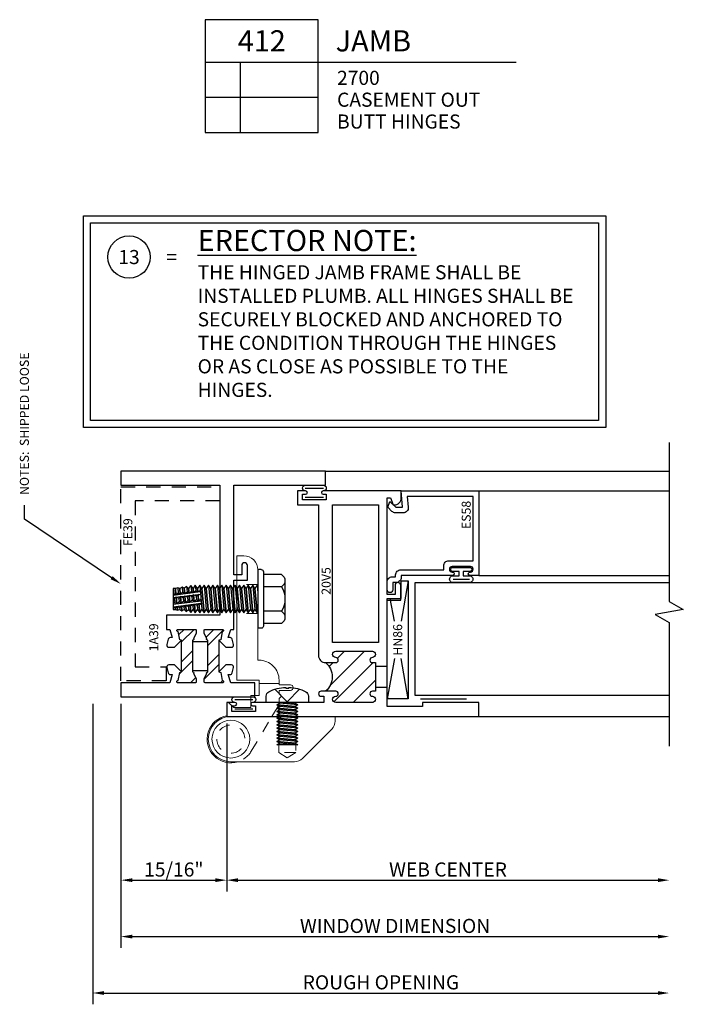
# Model space of a CAD drawing. Units: inches. Extents: x 6 to 39.5, y -14.6 to 10.1.
# Drawn here: x 6 to 11.9, y -10.9 to -2.2 of the extents above; entities that cross this region are included whole.
import ezdxf
from ezdxf import colors
from ezdxf.entities.mleader import LeaderData, LeaderLine
from ezdxf.enums import TextEntityAlignment as Align
from ezdxf.math import Vec2, Vec3

# ---------------------------------------------------------------- set-up
doc = ezdxf.new("R2010")
doc.units = ezdxf.units.IN
doc.header["$LTSCALE"] = 0.5
doc.header["$MEASUREMENT"] = 0
for name, pattern in [('2700d412$0$HIDDEN', [0.375, 0.25, -0.125]), ('2700d412$0$HIDDEN2', [0.1875, 0.125, -0.0625]), ('2700d412$0$SLD-Dashed-3-4th-size-Hidden', [0.0556, 0.0368, -0.0188])]:
    doc.linetypes.add(name, pattern=pattern)
for name, color, linetype in [('2700d412$0$B', 3, 'Continuous'), ('2700d412$0$EFCO_Die', 7, 'Continuous'), ('2700d412$0$EFCO_Die_Text', 6, 'Continuous'), ('2700d412$0$ZE-ANNO-DIMS', 1, 'Continuous'), ('2700d412$0$ZE-ANNO-LINE', 3, 'Continuous'), ('2700d412$0$ZE-ANNO-LINE-BRKL', 1, 'Continuous'), ('2700d412$0$ZE-ANNO-LINE-HIDD', 2, '2700d412$0$HIDDEN2'), ('2700d412$0$ZE-ANNO-PATT', 8, 'Continuous'), ('2700d412$0$ZE-ANNO-SYMB', 5, 'Continuous'), ('2700d412$0$ZE-ANNO-TEXT', 1, 'Continuous'), ('2700d412$0$ZE-ANNO-TEXT-FSNR', 1, 'Continuous'), ('2700d412$0$ZE-ANNO-TEXT-SYMB', 3, 'Continuous'), ('2700d412$0$ZE-ANNO-TEXT-XTRU', 6, 'Continuous'), ('2700d412$0$ZE-GLAZ-BLOK', 3, 'Continuous'), ('2700d412$0$ZE-GLAZ-FSNR', 3, 'Continuous'), ('2700d412$0$ZE-GLAZ-GLAS', 4, 'Continuous'), ('2700d412$0$ZE-GLAZ-HDWR', 2, 'Continuous'), ('2700d412$0$ZE-GLAZ-WSTP', 1, 'Continuous'), ('2700d412$0$ZE-GLAZ-XTRU', 7, 'Continuous'), ('2700d412$0$ZE-GLAZ-XTRU-MBND', 9, 'Continuous'), ('2700d412$0$ZE-GLAZ-XTRU-THML', 7, 'Continuous'), ('ZE-GLAZ-XTRU', 7, 'Continuous')]:
    doc.layers.add(name, color=color, linetype=linetype)
doc.styles.add('2700d412$0$EFCO', font='arial.ttf')
doc.styles.add('2700d412$0$ROMANS', font='ROMANS.SHX')
doc.dimstyles.new('2700d412$0$STD1', dxfattribs={"dimtxt": 0.125, "dimasz": 0.1, "dimexe": 0.1, "dimexo": 0.0625, "dimgap": 0.03, "dimtad": 1, "dimdec": 5, "dimzin": 4, "dimdsep": 46, "dimlunit": 4, "dimtxsty": '2700d412$0$EFCO', "dimcen": 0.09, "dimclrd": 1, "dimclre": 1, "dimclrt": 3, "dimazin": 0, "dimtfac": 1, "dimtdec": 5, "dimtmove": 0, "dimatfit": 3, "dimfxl": 0, "dimfrac": 2, "dimtolj": 1, "dimtzin": 0, "dimarcsym": 0})

# ---------------------------------------------------------------- blocks, each defined once
blk = doc.blocks.new('*D106')
at = {"layer": '2700d412$0$ZE-ANNO-DIMS', "color": 1, "lineweight": -2, "transparency": 16777216}
for p, q in [((-0.25, -0.0625), (-0.25, -2.725)), ((-0.15, -2.625), (4.757, -2.625))]:
    blk.add_line(p, q, dxfattribs=at)
at = {"layer": '2700d412$0$ZE-ANNO-DIMS', "color": 1, "transparency": 16777216}
for points in [[(-0.15, -2.6083), (-0.15, -2.6417), (-0.25, -2.625)], [(4.757, -2.6083), (4.757, -2.6417), (4.857, -2.625)]]:
    blk.add_solid(points, dxfattribs=at)
at = {"layer": '2700d412$0$ZE-ANNO-DIMS', "color": 3, "transparency": 16777216, "insert": (2.3035, -2.5303), "char_height": 0.125, "attachment_point": 5, "style": '2700d412$0$EFCO'}
blk.add_mtext('\\A1;ROUGH OPENING', dxfattribs=at)
blk = doc.blocks.new('*D107')
at = {"layer": '2700d412$0$ZE-ANNO-DIMS', "color": 1, "lineweight": -2, "transparency": 16777216}
for p, q in [((0, -0.0625), (0, -2.225)), ((0.1, -2.125), (4.757, -2.125))]:
    blk.add_line(p, q, dxfattribs=at)
at = {"layer": '2700d412$0$ZE-ANNO-DIMS', "color": 1, "transparency": 16777216}
for points in [[(0.1, -2.1083), (0.1, -2.1417), (0, -2.125)], [(4.757, -2.1083), (4.757, -2.1417), (4.857, -2.125)]]:
    blk.add_solid(points, dxfattribs=at)
at = {"layer": '2700d412$0$ZE-ANNO-DIMS', "color": 3, "transparency": 16777216, "insert": (2.4285, -2.0303), "char_height": 0.125, "attachment_point": 5, "style": '2700d412$0$EFCO'}
blk.add_mtext('\\A1;WINDOW DIMENSION', dxfattribs=at)
blk = doc.blocks.new('*D108')
at = {"layer": '2700d412$0$ZE-ANNO-DIMS', "color": 1, "lineweight": -2, "transparency": 16777216}
for p, q in [((0.9375, -0.2375), (0.9375, -1.725)), ((1.0375, -1.625), (4.757, -1.625))]:
    blk.add_line(p, q, dxfattribs=at)
at = {"layer": '2700d412$0$ZE-ANNO-DIMS', "color": 1, "transparency": 16777216}
for points in [[(1.0375, -1.6083), (1.0375, -1.6417), (0.9375, -1.625)], [(4.757, -1.6083), (4.757, -1.6417), (4.857, -1.625)]]:
    blk.add_solid(points, dxfattribs=at)
at = {"layer": '2700d412$0$ZE-ANNO-DIMS', "color": 3, "transparency": 16777216, "insert": (2.8973, -1.5304), "char_height": 0.125, "attachment_point": 5, "style": '2700d412$0$EFCO'}
blk.add_mtext('\\A1;WEB CENTER', dxfattribs=at)
blk = doc.blocks.new('*D109')
at = {"layer": '2700d412$0$ZE-ANNO-DIMS', "color": 1, "lineweight": -2, "transparency": 16777216}
for p, q in [((0, -0.0625), (0, -1.725)), ((0.9375, -0.2375), (0.9375, -1.725)), ((0.1, -1.625), (0.8375, -1.625))]:
    blk.add_line(p, q, dxfattribs=at)
at = {"layer": '2700d412$0$ZE-ANNO-DIMS', "color": 1, "transparency": 16777216}
for points in [[(0.1, -1.6083), (0.1, -1.6417), (0, -1.625)], [(0.8375, -1.6083), (0.8375, -1.6417), (0.9375, -1.625)]]:
    blk.add_solid(points, dxfattribs=at)
at = {"layer": '2700d412$0$ZE-ANNO-DIMS', "color": 3, "transparency": 16777216, "insert": (0.4688, -1.5304), "char_height": 0.125, "attachment_point": 5, "style": '2700d412$0$EFCO'}
blk.add_mtext('\\A1;15/16"', dxfattribs=at)
blk = doc.blocks.new('2700d412$0$Detail Callout')
at = {"layer": '2700d412$0$ZE-ANNO-SYMB'}
for p, q in [((0, 0), (0, -1)), ((1, 0), (0, 0)), ((1, -1), (1, 0)), ((0, -0.375), (1, -0.375)), ((0.3131, -1), (0.3131, -0.375)), ((1, -0.375), (2.7532, -0.375)), ((0, -0.6875), (1, -0.6875)), ((0, -1), (1, -1))]:
    blk.add_line(p, q, dxfattribs=at)
at = {"layer": '2700d412$0$ZE-ANNO-TEXT-SYMB', "style": '2700d412$0$EFCO'}
for tag, height, p in [('DETAIL', 0.1875, (0.5, -0.1875)), ('SIM.', 0.125, (-0.2397, -0.5312)), ('REF.', 0.125, (0.1562, -0.5312)), ('REF.', 0.125, (0.6565, -0.5312)), ('SIM.', 0.125, (-0.2397, -0.8438)), ('REF.', 0.125, (0.1562, -0.8438)), ('REF.', 0.125, (0.6565, -0.8438))]:
    blk.add_attdef(tag, text='', height=height, dxfattribs=at).set_placement(p, align=Align.MIDDLE_CENTER)
for tag, height, p in [('DES.', 0.1875, (1.1547, -0.1875)), ('SERIES', 0.125, (1.167, -0.5155))]:
    blk.add_attdef(tag, text='', height=height, dxfattribs=at).set_placement(p, align=Align.MIDDLE_LEFT)
for p in [(1.167, -0.7716), (1.167, -0.965)]:
    blk.add_attdef('MISC.', p, '', height=0.125, dxfattribs=at)
blk = doc.blocks.new('2700d412$0$27WSTRIP')
at = {"layer": '2700d412$0$ZE-GLAZ-WSTP'}
for p, q in [((-0.105, 0.0805), (-0.105, -0.0805)), ((-0.0246, 0.0805), (-0.0246, -0.0805))]:
    blk.add_line(p, q, dxfattribs=at)
blk.add_lwpolyline([(-0.08, 0.0805, 1), (-0.13, 0.0805), (-0.13, -0.0805, 1), (-0.08, -0.0805)], format="xyb", dxfattribs=at)
blk = doc.blocks.new('2700d412$0$BREAKLINE')
at = {"layer": '2700d412$0$ZE-ANNO-LINE-BRKL'}
blk.add_lwpolyline([(0, 0.253), (0, -1.1548), (0.125, -1.2269), (-0.125, -1.2701), (0, -1.3423), (0, -2.4375)], dxfattribs=at)
blk = doc.blocks.new('2700d412$0$lab0bot')
at = {"layer": '2700d412$0$ZE-ANNO-PATT'}
h = blk.add_hatch(dxfattribs=at)
h.set_pattern_fill('ANSI32', color=256, scale=0.5, style=0)
h.paths.add_polyline_path([(0.3764, -0.0416), (0.3809, -0.0583), (0.4522, -0.0709, 0.791877), (0.472, -0.0805), (0.472, 0.0805, 0.414214), (0.464, 0.0885), (0.44, 0.0885, 0.121852), (0.4362, 0.0876), (0.3916, 0.0641, 0.623751), (0.3779, 0.0596, -0.393373), (0.3716, 0.0545), (0.1004, 0.0545, -0.393373), (0.0941, 0.0596, 0.623751), (0.0804, 0.0641), (0.0358, 0.0876, 0.121852), (0.032, 0.0885), (0.008, 0.0885, 0.414214), (0, 0.0805), (0, -0.0805, 0.791877), (0.0198, -0.0709), (0.0911, -0.0583), (0.0956, -0.0416)])
at = {"layer": '2700d412$0$ZE-GLAZ-XTRU-THML'}
blk.add_lwpolyline([(0.472, 0.0805, 0.414214), (0.464, 0.0885), (0.44, 0.0885, 0.121852), (0.4362, 0.0876), (0.3916, 0.0641, 0.623751), (0.3779, 0.0596, -0.393373), (0.3716, 0.0545), (0.1004, 0.0545, -0.393373), (0.0941, 0.0596, 0.623751), (0.0804, 0.0641), (0.0358, 0.0876, 0.121852), (0.032, 0.0885), (0.008, 0.0885, 0.414214), (0, 0.0805), (0, -0.0805, 0.791877), (0.0198, -0.0709), (0.0911, -0.0583), (0.0956, -0.0416), (0.3764, -0.0416), (0.3809, -0.0583), (0.4522, -0.0709, 0.791877), (0.472, -0.0805)], format="xyb", close=True, dxfattribs=at)
blk = doc.blocks.new('2700d412$0$lab0top')
at = {"layer": '2700d412$0$ZE-ANNO-PATT'}
h = blk.add_hatch(dxfattribs=at)
h.set_pattern_fill('ANSI32', color=256, scale=0.5, style=0)
h.paths.add_polyline_path([(0.0956, 0.0416), (0.0911, 0.0583), (0.0198, 0.0709, 0.791877), (0, 0.0805), (0, -0.0805, 0.414214), (0.008, -0.0885), (0.032, -0.0885, 0.121852), (0.0358, -0.0876), (0.0804, -0.0641, 0.623751), (0.0941, -0.0596, -0.352549), (0.0996, -0.0545), (0.3716, -0.0545, -0.393373), (0.3779, -0.0596, 0.623751), (0.3916, -0.0641), (0.4362, -0.0876, 0.121852), (0.44, -0.0885), (0.464, -0.0885, 0.414214), (0.472, -0.0805), (0.472, 0.0805, 0.791877), (0.4522, 0.0709), (0.3809, 0.0583), (0.3764, 0.0416)])
at = {"layer": '2700d412$0$ZE-GLAZ-XTRU-THML'}
blk.add_lwpolyline([(0.472, 0.0805, 0.791877), (0.4522, 0.0709), (0.3809, 0.0583), (0.3764, 0.0416), (0.0956, 0.0416), (0.0911, 0.0583), (0.0198, 0.0709, 0.791877), (0, 0.0805), (0, -0.0805, 0.414214), (0.008, -0.0885), (0.032, -0.0885, 0.121852), (0.0358, -0.0876), (0.0804, -0.0641, 0.623751), (0.0941, -0.0596, -0.393373), (0.1004, -0.0545), (0.3716, -0.0545, -0.393373), (0.3779, -0.0596, 0.623751), (0.3916, -0.0641), (0.4362, -0.0876, 0.121852), (0.44, -0.0885), (0.464, -0.0885, 0.414214), (0.472, -0.0805)], format="xyb", close=True, dxfattribs=at)
blk = doc.blocks.new('2700d412$0$4703')
at = {"layer": '2700d412$0$ZE-GLAZ-XTRU'}
blk.add_lwpolyline([(-0.106, 0.2705), (-0.0334, 0.248), (-0.0334, 0.2643, -0.339454), (-0.0186, 0.2836), (0.0274, 0.2959, -0.493145), (0.0526, 0.2766), (0.0526, 0.2359, -0.198912), (0.0467, 0.2217), (-0.0104, 0.1646), (-0.0149, 0.1813), (-0.0862, 0.1939, 0.791857), (-0.106, 0.2035), (-0.106, 0.0425, 0.414214), (-0.098, 0.0345), (-0.074, 0.0345, 0.121852), (-0.0702, 0.0354), (-0.0256, 0.0589, 0.623751), (-0.0119, 0.0634, -0.930777), (0, 0.0625), (0, -0.0625, -0.930777), (-0.0119, -0.0634, 0.623751), (-0.0256, -0.0589), (-0.0702, -0.0354, 0.121852), (-0.074, -0.0345), (-0.098, -0.0345, 0.414214), (-0.106, -0.0425), (-0.106, -0.2035, 0.791857), (-0.0862, -0.1939), (-0.0149, -0.1813), (-0.0104, -0.1646), (0.0467, -0.2217, -0.198912), (0.0526, -0.2359), (0.0526, -0.2766, -0.493145), (0.0274, -0.2959), (-0.0186, -0.2836, -0.339454), (-0.0334, -0.2643), (-0.0334, -0.248), (-0.106, -0.2705), (-0.106, -0.7025), (-0.231, -0.7025), (-0.231, 0.4845), (-0.106, 0.4845)], format="xyb", close=True, dxfattribs=at)
at = {"layer": '2700d412$0$ZE-ANNO-TEXT-XTRU', "ltscale": 0.5, "style": '2700d412$0$EFCO', "flags": 9}
blk.add_attdef('DIENO', text='', height=0.08, rotation=90, dxfattribs=at).set_placement((-0.1763, -0.516), align=Align.MIDDLE_CENTER)
blk = doc.blocks.new('2700d412$0$4704')
at = {"layer": '2700d412$0$ZE-GLAZ-XTRU'}
blk.add_lwpolyline([(1.384, 1.1105), (1.509, 1.1105), (1.509, -0.7025), (1.384, -0.7025), (1.384, 0.1725), (0.231, 0.1725), (0.231, -0.2975), (0.106, -0.2975), (0.106, -0.2705), (0.0334, -0.248), (0.0334, -0.2643, -0.339454), (0.0186, -0.2836), (-0.0274, -0.2959, -0.493145), (-0.0526, -0.2766), (-0.0526, -0.2359, -0.198912), (-0.0467, -0.2217), (0.0104, -0.1646), (0.0149, -0.1813), (0.0862, -0.1939, 0.791877), (0.106, -0.2035), (0.106, -0.0425, 0.414214), (0.098, -0.0345), (0.074, -0.0345, 0.121852), (0.0702, -0.0354), (0.0256, -0.0589, 0.623751), (0.0119, -0.0634, -0.930777), (0, -0.0625), (0, 0.0625, -0.930777), (0.0119, 0.0634, 0.623751), (0.0256, 0.0589), (0.0702, 0.0354, 0.121852), (0.074, 0.0345), (0.098, 0.0345, 0.414214), (0.106, 0.0425), (0.106, 0.2035, 0.791877), (0.0862, 0.1939), (0.0149, 0.1813), (0.0104, 0.1646), (-0.0467, 0.2217, -0.198912), (-0.0526, 0.2359), (-0.0526, 0.2766, -0.493145), (-0.0274, 0.2959), (0.0186, 0.2836, -0.339454), (0.0334, 0.2643), (0.0334, 0.248), (0.106, 0.2705), (0.106, 0.2975), (0.541, 0.2975), (0.541, 0.4175), (0.672, 0.4175, -1), (0.672, 0.3675), (0.591, 0.3675), (0.591, 0.2975), (1.384, 0.2975)], format="xyb", close=True, dxfattribs=at)
at = {"layer": '2700d412$0$ZE-ANNO-TEXT-XTRU', "ltscale": 0.5, "style": '2700d412$0$EFCO', "flags": 9}
blk.add_attdef('DIENO', text='', height=0.08, dxfattribs=at).set_placement((1.2491, 0.2362), align=Align.MIDDLE_CENTER)
blk = doc.blocks.new('2700d412$0$1A39')
at = {"layer": '2700d412$0$EFCO_Die'}
for name, p in [('2700d412$0$4704', (0.491, 0.7025)), ('2700d412$0$4703', (0.231, 0.7025))]:
    blk.add_blockref(name, p, dxfattribs=at)
at = {"layer": '2700d412$0$EFCO_Die', "linetype": 'Continuous'}
for name, p in [('2700d412$0$lab0top', (0.125, 0.8255)), ('2700d412$0$lab0bot', (0.125, 0.5795))]:
    blk.add_blockref(name, p, dxfattribs=at)
at = {"layer": '2700d412$0$EFCO_Die_Text', "ltscale": 0.5, "style": '2700d412$0$EFCO', "flags": 8}
blk.add_attdef('CONO', text='', height=0.08, dxfattribs=at).set_placement((0.4021, 0.3421), align=Align.MIDDLE_CENTER)
blk = doc.blocks.new('2700d412$0$es58')
at = {"layer": '2700d412$0$ZE-GLAZ-XTRU'}
blk.add_lwpolyline([(-0.762, -0.079), (-0.762, -0.049), (-0.745, -0.049, 0.414214), (-0.7, -0.004), (-0.7, 0.377), (-0.665, 0.377, 0.414214), (-0.62, 0.422), (-0.62, 0.638), (-0.05, 0.638), (-0.05, 0.0546), (-0.1461, 0.063, 0.440011), (-0.195, 0.0181), (-0.195, -0.0501, 0.198912), (-0.1818, -0.0819), (-0.1447, -0.119), (-0.093, -0.1), (-0.145, -0.048), (-0.145, 0.0127), (0, 0), (0, 0.688), (-0.75, 0.688), (-0.75, 0.61, 1), (-0.72, 0.61), (-0.72, 0.613, -1), (-0.67, 0.613), (-0.67, 0.452, -1), (-0.72, 0.452), (-0.72, 0.455, 1), (-0.75, 0.455), (-0.75, 0.377), (-0.75, 0.001), (-0.767, 0.001, 0.414214), (-0.812, -0.044), (-0.812, -0.074), (-0.877, -0.074, 1), (-0.877, -0.124), (-0.807, -0.124, 0.414214)], format="xyb", close=True, dxfattribs=at)
at = {"layer": '2700d412$0$ZE-ANNO-TEXT-XTRU', "ltscale": 0.5, "style": '2700d412$0$EFCO', "flags": 8}
blk.add_attdef('DIENO', text='', height=0.08, dxfattribs=at).set_placement((-0.2135, 0.5764), align=Align.MIDDLE_CENTER)
blk = doc.blocks.new('2700d412$0$HN86')
at = {"layer": '2700d412$0$ZE-GLAZ-BLOK'}
for p, q in [((0, 0.187), (0.3575, 0.123)), ((1.046, 0.187), (0.688, 0.123)), ((0.3575, 0.0639), (0, 0)), ((0.688, 0.0638), (0.89, 0.0276))]:
    blk.add_line(p, q, dxfattribs=at)
blk.add_lwpolyline([(1.046, 0.125), (1.046, 0.187), (0, 0.187), (0, 0), (0.89, 0), (0.89, 0.125)], close=True, dxfattribs=at)
at = {"layer": '2700d412$0$ZE-ANNO-TEXT-XTRU', "style": '2700d412$0$EFCO', "flags": 8}
blk.add_attdef('BKNO', text='', height=0.08, dxfattribs=at).set_placement((0.5226, 0.0934), align=Align.MIDDLE_CENTER)
blk = doc.blocks.new('2700d412$0$2x00G201LJ')
at = {"layer": '2700d412$0$ZE-GLAZ-GLAS'}
blk.add_lwpolyline([(2.375, -1.8125), (0.125, -1.8125), (0.125, -0.813), (2.375, -0.813)], dxfattribs=at)
at = {"layer": '2700d412$0$ZE-GLAZ-WSTP'}
for p, q in [((0.4594, -0.7825), (0.6056, -0.7825)), ((0.1724, -1.8433), (0.5785, -1.8433))]:
    blk.add_line(p, q, dxfattribs=at)
blk.add_lwpolyline([(0.4594, -0.813, -1.000208), (0.4594, -0.7519), (0.5145, -0.7519), (0.5145, -0.7142), (0.456, -0.7142, -0.988235), (0.456, -0.6792), (0.609, -0.6792, -0.988235), (0.609, -0.7142), (0.5495, -0.7142), (0.5495, -0.7519), (0.6056, -0.7519, -1.000953), (0.6056, -0.813)], format="xyb", close=True, dxfattribs=at)
at = {"layer": '2700d412$0$ZE-GLAZ-XTRU-MBND'}
for p, q in [((0.688, 0), (2.375, 0)), ((0.688, -0.75), (2.375, -0.75))]:
    blk.add_line(p, q, dxfattribs=at)
at = {"layer": '2700d412$0$ZE-GLAZ-BLOK'}
ref = blk.add_blockref('2700d412$0$HN86', (-0.124, -1.8433), dxfattribs=dict(at, xscale=-1, rotation=270))
ref.add_attrib('BKNO', 'HN86', dxfattribs={"layer": '2700d412$0$ZE-ANNO-TEXT-XTRU', "height": 0.08, "rotation": 90, "style": '2700d412$0$EFCO', "flags": 8}).set_placement((-0.0306, -1.3207), align=Align.MIDDLE_CENTER)
at = {"layer": '2700d412$0$ZE-GLAZ-XTRU'}
ref = blk.add_blockref('2700d412$0$es58', (0, 0), dxfattribs=dict(at, xscale=-1, rotation=270))
ref.add_attrib('DIENO', 'ES58', dxfattribs={"layer": '2700d412$0$ZE-ANNO-TEXT-XTRU', "ltscale": 0.5, "height": 0.08, "rotation": 90, "style": '2700d412$0$EFCO'}).set_placement((0.5764, -0.2135), align=Align.MIDDLE_CENTER)
blk = doc.blocks.new('*U111')
at = {"layer": '2700d412$0$ZE-GLAZ-XTRU-THML'}
h = blk.add_hatch(dxfattribs=at)
h.set_pattern_fill('ANSI31', color=256, style=0)
h.set_pattern_definition([(45, (3e-14, 0.0235), (-0.088388, 0.088388), [])])
h.paths.add_polyline_path([(0.478, 0.1735), (0.478, 0.201), (0.225, 0.201), (0.225, 0.1735, -1), (0.18, 0.1735, 1), (0.125, 0.1735), (0.125, -0.1515, 1), (0.18, -0.1515, -1), (0.225, -0.1515), (0.225, -0.242, -0.4659755), (0.478, -0.242), (0.478, -0.1515, -1), (0.523, -0.1515, 1), (0.578, -0.1515), (0.578, 0.1735, 1), (0.523, 0.1735, -1)])
blk.add_lwpolyline([(0.44525, 0.201), (0.44525, 0.304), (1.032, 0.304), (1.032, 0.424), (1.163, 0.424, -1), (1.163, 0.374), (1.082, 0.374), (1.082, 0.304), (1.938, 0.304), (1.938, 0.334), (1.875, 0.357), (1.875, 0.367, -0.4142136), (1.937, 0.429), (2, 0.429), (2, -0.263, -1), (1.97, -0.263), (1.97, -0.235), (1.92, -0.235), (1.92, -0.446), (1.97, -0.446), (1.97, -0.418, -1), (2, -0.418), (2, -0.491), (1.875, -0.491), (1.875, -0.304), (0.54, -0.304, -0.4142136), (0.478, -0.242), (0.478, -0.1515, -1), (0.523, -0.1515), (0.523, -0.1515, 1), (0.578, -0.1515), (0.578, 0.1735, 1), (0.523, 0.1735), (0.523, 0.1735, -1), (0.478, 0.1735), (0.478, 0.201), (0.225, 0.201), (0.225, 0.1735, -1), (0.18, 0.1735), (0.18, 0.1735, 1), (0.125, 0.1735), (0.125, -0.1515, 1), (0.18, -0.1515), (0.18, -0.1515, -1), (0.225, -0.1515), (0.225, -0.2815, -0.4142136), (0.2025, -0.304), (0.2025, -0.304, -0.4142136), (0.18, -0.2815), (0.18, -0.257), (0.125, -0.257), (0.125, -0.889, -1), (0.095, -0.889), (0.095, -0.861), (0.045, -0.861), (0.045, -1.072), (0.095, -1.072), (0.095, -1.044, -1), (0.125, -1.044), (0.125, -1.117), (0, -1.117), (0, 1.117), (0.125, 1.117), (0.125, 0.617), (0.09, 0.617), (0.09, 0.304), (0.25775, 0.304), (0.25775, 0.201)], format="xyb", dxfattribs=at)
blk.add_lwpolyline([(1.875, 0.226), (0.656, 0.226), (0.656, -0.179), (1.875, -0.179)], close=True, dxfattribs=at)
blk.add_arc((0.3515, -0.34826), 0.16521, 40.031267, 139.968733, dxfattribs=at)
at = {"layer": '2700d412$0$ZE-ANNO-TEXT-XTRU', "ltscale": 0.5, "style": '2700d412$0$EFCO', "flags": 8}
blk.add_attdef('DIENO', text='', height=0.08, dxfattribs=at).set_placement((1.20262, -0.23678), align=Align.MIDDLE_CENTER)
blk = doc.blocks.new('2700d412$0$fe39')
at = {"layer": '2700d412$0$EFCO_Die', "color": 4, "linetype": '2700d412$0$HIDDEN'}
blk.add_lwpolyline([(1.595, -0.875), (1.595, -0.125), (0.125, -0.125), (0.125, -0.4), (0, -0.4), (0, 0), (1.72, 0), (1.72, -0.875)], close=True, dxfattribs=at)
at = {"layer": '2700d412$0$EFCO_Die_Text', "style": '2700d412$0$ROMANS', "flags": 8}
blk.add_attdef('DIENO', text='', height=0.08, dxfattribs=at).set_placement((1.3189, -0.0613), align=Align.MIDDLE_CENTER)
blk = doc.blocks.new('2700d412$0$MFM3S')
at = {"layer": '2700d412$0$ZE-GLAZ-FSNR'}
for p, q in [((0.3747, -0.0927), (0.3747, 0.0927)), ((0.0211, -0.0927), (0.0063, 0.0698)), ((0.0505, -0.0927), (0.0358, 0.0698)), ((0.08, -0.0927), (0.0653, 0.0698)), ((0.1095, -0.0927), (0.0947, 0.0698)), ((0.139, -0.0927), (0.1242, 0.0698)), ((0.1684, -0.0927), (0.1537, 0.0698)), ((0.1979, -0.0927), (0.1832, 0.0698)), ((0.2274, -0.0927), (0.2126, 0.0698)), ((0.2569, -0.0927), (0.2421, 0.0698)), ((0.2863, -0.0927), (0.2716, 0.0698)), ((0.3158, -0.0927), (0.3011, 0.0698)), ((0.3453, -0.0927), (0.3305, 0.0698)), ((0.3747, -0.0927), (0.36, 0.0698))]:
    blk.add_line(p, q, dxfattribs=at)
blk.add_lwpolyline([(-0.0563, 0.1865, 0.281578), (-0.0947, 0.163, 0.108872), (-0.1337, 0.014), (-0.1264, 0.014), (-0.1264, -0.014), (-0.1337, -0.014, 0.108872), (-0.0947, -0.163, 0.281578), (-0.0563, -0.1865), (0, -0.1865), (0, 0.1865)], format="xyb", close=True, dxfattribs=at)
for points in [[(-0.1168, 0.1095), (-0.0066, 0), (-0.1168, -0.1095)], [(-0.0003, 0.0028), (0.0063, -0.0698), (0.0211, -0.0927), (0.0358, -0.0698), (0.0211, 0.0927), (0.0063, 0.0698)], [(0.36, 0.0698), (0.3453, 0.0927), (0.36, -0.0698), (0.3747, -0.0927)], [(0.3747, 0.0927), (0.36, 0.0698)], [(0.0063, 0.0698), (-0.0003, 0.08)], [(-0.0003, -0.08), (0.0063, -0.0698), (-0.0003, 0.0028)]]:
    blk.add_lwpolyline(points, dxfattribs=at)
for points in [[(0.0358, 0.0698), (0.0211, 0.0927), (0.0358, -0.0698), (0.0505, -0.0927), (0.0653, -0.0698), (0.0505, 0.0927)], [(0.0653, 0.0698), (0.0505, 0.0927), (0.0653, -0.0698), (0.08, -0.0927), (0.0947, -0.0698), (0.08, 0.0927)], [(0.0947, 0.0698), (0.08, 0.0927), (0.0947, -0.0698), (0.1095, -0.0927), (0.1242, -0.0698), (0.1095, 0.0927)], [(0.1242, 0.0698), (0.1095, 0.0927), (0.1242, -0.0698), (0.139, -0.0927), (0.1537, -0.0698), (0.139, 0.0927)], [(0.1537, 0.0698), (0.139, 0.0927), (0.1537, -0.0698), (0.1684, -0.0927), (0.1832, -0.0698), (0.1684, 0.0927)], [(0.1832, 0.0698), (0.1684, 0.0927), (0.1832, -0.0698), (0.1979, -0.0927), (0.2126, -0.0698), (0.1979, 0.0927)], [(0.2126, 0.0698), (0.1979, 0.0927), (0.2126, -0.0698), (0.2274, -0.0927), (0.2421, -0.0698), (0.2274, 0.0927)], [(0.2421, 0.0698), (0.2274, 0.0927), (0.2421, -0.0698), (0.2569, -0.0927), (0.2716, -0.0698), (0.2569, 0.0927)], [(0.2716, 0.0698), (0.2569, 0.0927), (0.2716, -0.0698), (0.2863, -0.0927), (0.3011, -0.0698), (0.2863, 0.0927)], [(0.3011, 0.0698), (0.2863, 0.0927), (0.3011, -0.0698), (0.3158, -0.0927), (0.3305, -0.0698), (0.3158, 0.0927)], [(0.3305, 0.0698), (0.3158, 0.0927), (0.3305, -0.0698), (0.3453, -0.0927), (0.36, -0.0698), (0.3453, 0.0927)]]:
    blk.add_lwpolyline(points, close=True, dxfattribs=at)
at = {"layer": '2700d412$0$ZE-ANNO-TEXT-FSNR', "style": '2700d412$0$ROMANS', "flags": 8}
blk.add_attdef('FSTN#', text='', height=0.08, rotation=90, dxfattribs=at).set_placement((-0.2337, 0), align=Align.MIDDLE_CENTER)
blk = doc.blocks.new('2700d412$0$M175S')
at = {"layer": '2700d412$0$B'}
for p, q in [((-0.26, 0.03), (-0.26, 0)), ((0.26, 0.03), (0.26, 0))]:
    blk.add_line(p, q, dxfattribs=at)
for centre, start, end in [((-0.24, 0.03), 90, 180), ((0.24, 0.03), 0, 90)]:
    blk.add_arc(centre, 0.02, start, end, dxfattribs=at)
at = {"layer": '2700d412$0$ZE-GLAZ-FSNR'}
for p, q in [((-0.2168, 0.21), (-0.2168, 0.05)), ((0.1654, 0.24), (-0.1654, 0.24)), ((-0.1085, 0.21), (-0.1085, 0.05)), ((0.108, 0.21), (0.108, 0.05)), ((0.2162, 0.21), (0.2162, 0.05)), ((0.26, 0), (-0.26, 0)), ((0.24, 0.05), (-0.24, 0.05)), ((0.1226, -0.0065), (0.0509, 0)), ((0.1226, -0.0456), (-0.0931, -0.0261)), ((0.1226, -0.0848), (-0.0931, -0.0652)), ((0.1226, -0.1239), (-0.0931, -0.1043)), ((0.1226, -0.163), (-0.0931, -0.1435)), ((0.1226, -0.2022), (-0.0931, -0.1826)), ((0.1226, -0.2413), (-0.0931, -0.2217)), ((0.1226, -0.2804), (-0.0931, -0.2609)), ((0.1226, -0.3196), (-0.0931, -0.3)), ((0.1226, -0.3587), (-0.0931, -0.3391)), ((0.1226, -0.3978), (-0.0931, -0.3782)), ((0.1226, -0.4369), (-0.0931, -0.4174)), ((0.1226, -0.4761), (-0.0931, -0.4565)), ((0.1226, -0.5152), (-0.0931, -0.4956)), ((-0.0701, -0.75), (-0.038, -0.5006)), ((-0.0476, -0.75), (-0.0159, -0.5035)), ((0.0121, -0.75), (0.0432, -0.508)), ((0.0346, -0.75), (0.0654, -0.51)), ((-0.056, -0.5381), (-0.0931, -0.5348)), ((-0.061, -0.5768), (-0.0931, -0.5739)), ((0.0202, -0.5842), (-0.0121, -0.5813)), ((0.0252, -0.5455), (-0.0071, -0.5426)), ((0.1179, -0.593), (0.0691, -0.5886)), ((0.1226, -0.5543), (0.0741, -0.5499)), ((-0.066, -0.6155), (-0.0931, -0.613)), ((-0.071, -0.6542), (-0.0931, -0.6522)), ((-0.0759, -0.6929), (-0.0931, -0.6913)), ((0.0053, -0.7002), (-0.027, -0.6973)), ((0.0103, -0.6616), (-0.022, -0.6586)), ((0.0152, -0.6229), (-0.0171, -0.6199)), ((0.1054, -0.6702), (0.0592, -0.666)), ((0.1116, -0.6316), (0.0642, -0.6273)), ((0.0929, -0.75), (-0.0934, -0.75)), ((-0.0806, -0.7318), (-0.0931, -0.7304)), ((-0.0004, -0.7402), (-0.0329, -0.7368)), ((0.0929, -0.75), (0.049, -0.7454)), ((0.0991, -0.7087), (0.0542, -0.7047))]:
    blk.add_line(p, q, dxfattribs=at)
for points in [[(0.1125, 0), (0.1226, -0.0065), (0.0921, -0.0261), (-0.1236, -0.0065), (-0.1135, 0)], [(-0.0931, -0.4956), (-0.1236, -0.4761), (0.0921, -0.4956), (0.1226, -0.5152), (0.0921, -0.5348), (0.0626, -0.5321)], [(-0.0409, -0.5227), (-0.1236, -0.5152), (-0.0931, -0.4956)], [(-0.0931, -0.5348), (-0.1236, -0.5152), (-0.0409, -0.5227)], [(-0.0731, -0.75), (-0.0816, -0.7328), (-0.0657, -0.7161), (-0.0764, -0.6918), (-0.0607, -0.6774), (-0.0714, -0.6531), (-0.0558, -0.6388), (-0.0665, -0.6144), (-0.0508, -0.6001), (-0.0615, -0.5758), (-0.0458, -0.5614), (-0.0565, -0.5371), (-0.0409, -0.5227), (-0.048, -0.499)], [(-0.0057, -0.5036), (-0.0186, -0.5247), (-0.0071, -0.5426), (-0.0236, -0.5634), (-0.0121, -0.5813), (-0.0286, -0.6021), (-0.0171, -0.6199), (-0.0335, -0.6408), (-0.022, -0.6586), (-0.0385, -0.6795), (-0.027, -0.6973), (-0.0435, -0.7181), (-0.0322, -0.738), (-0.0426, -0.75)], [(0.0332, -0.5063), (0.0404, -0.5301), (0.0247, -0.5444), (0.0354, -0.5688), (0.0197, -0.5831), (0.0304, -0.6074), (0.0148, -0.6218), (0.0255, -0.6461), (0.0098, -0.6605), (0.0205, -0.6848), (0.0048, -0.6992), (0.0155, -0.7235), (-0.0004, -0.7402), (0.0045, -0.75)], [(0.0451, -0.75), (0.049, -0.7454), (0.0377, -0.7255), (0.0542, -0.7047), (0.0427, -0.6868), (0.0592, -0.666), (0.0477, -0.6481), (0.0642, -0.6273), (0.0527, -0.6095), (0.0691, -0.5886), (0.0576, -0.5708), (0.0741, -0.5499), (0.0626, -0.5321), (0.0755, -0.5109)], [(-0.0458, -0.5614), (-0.1236, -0.5543), (-0.0931, -0.5348)], [(-0.0931, -0.5739), (-0.1236, -0.5543), (-0.0458, -0.5614)], [(-0.0508, -0.6001), (-0.1187, -0.5939), (-0.0931, -0.5739)], [(-0.0931, -0.613), (-0.1187, -0.5939), (-0.0508, -0.6001)], [(0.0304, -0.6074), (-0.0286, -0.6021)], [(-0.0286, -0.6021), (0.0304, -0.6074)], [(-0.0236, -0.5634), (0.0354, -0.5688)], [(0.0354, -0.5688), (-0.0236, -0.5634)], [(0.0404, -0.5301), (-0.0186, -0.5247)], [(-0.0186, -0.5247), (0.0404, -0.5301)], [(0.0527, -0.6095), (0.0921, -0.613), (0.1116, -0.6316), (0.0921, -0.6522), (0.0477, -0.6481)], [(0.0576, -0.5708), (0.0921, -0.5739), (0.1179, -0.593), (0.0921, -0.613), (0.0527, -0.6095)], [(0.0626, -0.5321), (0.0921, -0.5348), (0.1226, -0.5543), (0.0921, -0.5739), (0.0576, -0.5708)], [(-0.0558, -0.6388), (-0.1123, -0.6336), (-0.0931, -0.613)], [(-0.0931, -0.6522), (-0.1123, -0.6336), (-0.0558, -0.6388)], [(-0.0607, -0.6774), (-0.1059, -0.6733), (-0.0931, -0.6522)], [(-0.0931, -0.6913), (-0.1059, -0.6733), (-0.0607, -0.6774)], [(-0.0657, -0.7161), (-0.0994, -0.7131), (-0.0931, -0.6913)], [(0.0205, -0.6848), (-0.0385, -0.6795)], [(-0.0385, -0.6795), (0.0205, -0.6848)], [(0.0255, -0.6461), (-0.0335, -0.6408)], [(-0.0335, -0.6408), (0.0255, -0.6461)], [(0.0427, -0.6868), (0.0921, -0.6913), (0.0991, -0.7087), (0.0921, -0.7304), (0.0377, -0.7255)], [(0.0477, -0.6481), (0.0921, -0.6522), (0.1054, -0.6702), (0.0921, -0.6913), (0.0427, -0.6868)], [(-0.0931, -0.7304), (-0.0994, -0.7131), (-0.0657, -0.7161)], [(-0.0934, -0.75), (-0.0931, -0.7304)], [(0.0155, -0.7235), (-0.0435, -0.7181)], [(-0.0435, -0.7181), (0.0155, -0.7235)], [(0.0377, -0.7255), (0.0921, -0.7304), (0.0929, -0.75)]]:
    blk.add_lwpolyline(points, dxfattribs=at)
for points in [[(-0.0931, -0.0261), (-0.1236, -0.0065), (0.0921, -0.0261), (0.1226, -0.0456), (0.0921, -0.0652), (-0.1236, -0.0456)], [(-0.0931, -0.0652), (-0.1236, -0.0456), (0.0921, -0.0652), (0.1226, -0.0848), (0.0921, -0.1043), (-0.1236, -0.0848)], [(-0.0931, -0.1043), (-0.1236, -0.0848), (0.0921, -0.1043), (0.1226, -0.1239), (0.0921, -0.1435), (-0.1236, -0.1239)], [(-0.0931, -0.1435), (-0.1236, -0.1239), (0.0921, -0.1435), (0.1226, -0.163), (0.0921, -0.1826), (-0.1236, -0.163)], [(-0.0931, -0.1826), (-0.1236, -0.163), (0.0921, -0.1826), (0.1226, -0.2022), (0.0921, -0.2217), (-0.1236, -0.2022)], [(-0.0931, -0.2217), (-0.1236, -0.2022), (0.0921, -0.2217), (0.1226, -0.2413), (0.0921, -0.2609), (-0.1236, -0.2413)], [(-0.0931, -0.2609), (-0.1236, -0.2413), (0.0921, -0.2609), (0.1226, -0.2804), (0.0921, -0.3), (-0.1236, -0.2804)], [(-0.0931, -0.3), (-0.1236, -0.2804), (0.0921, -0.3), (0.1226, -0.3196), (0.0921, -0.3391), (-0.1236, -0.3196)], [(-0.0931, -0.3391), (-0.1236, -0.3196), (0.0921, -0.3391), (0.1226, -0.3587), (0.0921, -0.3782), (-0.1236, -0.3587)], [(-0.0931, -0.3782), (-0.1236, -0.3587), (0.0921, -0.3782), (0.1226, -0.3978), (0.0921, -0.4174), (-0.1236, -0.3978)], [(-0.0931, -0.4174), (-0.1236, -0.3978), (0.0921, -0.4174), (0.1226, -0.4369), (0.0921, -0.4565), (-0.1236, -0.4369)], [(-0.0931, -0.4565), (-0.1236, -0.4369), (0.0921, -0.4565), (0.1226, -0.4761), (0.0921, -0.4956), (-0.1236, -0.4761)]]:
    blk.add_lwpolyline(points, close=True, dxfattribs=at)
for centre, radius, start, end in [((-0.1627, 0.1763), 0.0638, 31.91049, 148.08951), ((-0.0003, 0.0281), 0.2117, 59.23956, 120.76044), ((0.1621, 0.1764), 0.0637, 31.86771, 148.13229)]:
    blk.add_arc(centre, radius, start, end, dxfattribs=at)
at = {"layer": '2700d412$0$ZE-ANNO-TEXT-FSNR', "style": '2700d412$0$EFCO', "flags": 8}
blk.add_attdef('FSTN#', text='', height=0.08, dxfattribs=at).set_placement((0, 0.3151), align=Align.MIDDLE_CENTER)
blk = doc.blocks.new('2700d412$0$HC20')
at = {"layer": '2700d412$0$ZE-ANNO-LINE-HIDD', "linetype": '2700d412$0$SLD-Dashed-3-4th-size-Hidden', "lineweight": 0}
for p, q in [((-0.2755, 1.0455), (-0.0885, 1.0455)), ((-0.2755, 0.7885), (-0.0885, 0.7885)), ((-0.6112, -0.125), (-0.6112, -0.445)), ((-0.4617, -0.445), (-0.4617, -0.125)), ((-0.2169, -0.4326), (-0.4003, -0.125)), ((-0.6112, -0.445), (-0.4617, -0.445)), ((-0.6112, -0.445), (-0.5365, -0.4899)), ((-0.5365, -0.4899), (-0.4617, -0.445))]:
    blk.add_line(p, q, dxfattribs=at)
blk.add_circle((-0.0365, -0.325), 0.1248, dxfattribs=at)
blk.add_arc((-0.0365, -0.325), 0.21, 210.8108, 252.24721, dxfattribs=at)
at = {"layer": '2700d412$0$ZE-GLAZ-HDWR', "lineweight": 0}
for points in [[(-0.4635, 0.167), (-0.4635, 0.197, -0.41441), (-0.2864, 0.374), (-0.2755, 0.374), (-0.2755, 1.175, -0.414214), (-0.1505, 1.3), (-0.0885, 1.3), (-0.0885, 0.927), (-0.0985, 0.917), (-0.0885, 0.907), (-0.0885, 0.197), (-0.2865, 0.197), (-0.2865, 0.167), (-0.2865, 0.061), (-0.2135, 0.061), (-0.2135, -0.045), (-0.062, -0.045), (-0.017, 0), (0, 0), (0, -0.1182, -1.069964), (-0.1005, -0.525)], [(-0.2865, 0.167), (-0.4635, 0.167), (-0.4635, 0.156), (-0.5635, 0.156, 1), (-0.5635, 0.106), (-0.4635, 0.106), (-0.4635, 0.077), (-0.4845, 0.056), (-0.4635, 0.035), (-0.4635, 0.0155, 0.135307), (-0.4459, -0.0486), (-0.4003, -0.125)], [(-0.0365, -0.125), (-0.4665, -0.125), (-0.4765, -0.135), (-0.4865, -0.125), (-0.9592, -0.125), (-0.9592, -0.1656, 0.198913), (-0.9299, -0.2363), (-0.6705, -0.4957, 0.198912), (-0.5997, -0.525), (-0.0365, -0.525)], [(-0.0365, -0.525, 1), (-0.0365, -0.125)]]:
    blk.add_lwpolyline(points, format="xyb", dxfattribs=at)
blk.add_circle((-0.0365, -0.325), 0.1675, dxfattribs=at)
at = {"rotation": 90.00000000000001}
blk.add_blockref('2700d412$0$M175S', (-0.2755, 0.917), dxfattribs=at)
at = {"layer": '2700d412$0$ZE-GLAZ-FSNR', "rotation": 270}
blk.add_blockref('2700d412$0$MFM3S', (-0.5365, 0), dxfattribs=at)
blk = doc.blocks.new('2700d412$0$Erector Note 13')
at = {"layer": '2700d412$0$ZE-ANNO-LINE'}
for points in [[(-0.0625, 0.0625), (4.5625, 0.0625), (4.5625, -1.8125), (-0.0625, -1.8125)], [(0, 0), (4.5, 0), (4.5, -1.75), (0, -1.75)]]:
    blk.add_lwpolyline(points, close=True, dxfattribs=at)
at = {"layer": '2700d412$0$ZE-ANNO-TEXT-SYMB'}
blk.add_circle((0.3403, -0.3028), 0.1875, dxfattribs=at)
at = {"layer": '2700d412$0$ZE-ANNO-TEXT', "color": 3}
for s, style, p in [('13', '2700d412$0$EFCO', (0.3403, -0.3028)), ('=', '2700d412$0$ROMANS', (0.7169, -0.3028))]:
    blk.add_text(s, height=0.125, dxfattribs=dict(at, style=style)).set_placement(p, align=Align.MIDDLE_CENTER)
at = {"layer": '2700d412$0$ZE-ANNO-TEXT', "insert": (0.9478, -0.0625), "char_height": 0.1875, "width": 3.393665, "attachment_point": 1, "style": '2700d412$0$EFCO'}
blk.add_mtext('{\\L\\C1;ERECTOR NOTE:\\P\\H0.6667x;\\l\\C3;THE HINGED JAMB FRAME SHALL BE INSTALLED PLUMB. ALL HINGES SHALL BE SECURELY BLOCKED AND ANCHORED TO THE CONDITION THROUGH THE HINGES OR AS CLOSE AS POSSIBLE TO THE HINGES.}', dxfattribs=at)
blk = doc.blocks.new('2700d412')
at = {"layer": '2700d412$0$ZE-GLAZ-XTRU-MBND'}
for p, q in [((1.813, 2), (4.857, 2)), ((3.1715, -0.175), (4.8575, -0.175))]:
    blk.add_line(p, q, dxfattribs=at)
blk.add_blockref('2700d412$0$Erector Note 13', (-0.268205, 4.199397))
ref = blk.add_blockref('2700d412$0$fe39', (0, 0.14), dxfattribs=dict(rotation=90))
ref.add_attrib('DIENO', 'FE39', dxfattribs={"layer": '2700d412$0$EFCO_Die_Text', "height": 0.08, "rotation": 90, "style": '2700d412$0$ROMANS'}).set_placement((0.061346, 1.458939), align=Align.MIDDLE_CENTER)
ref = blk.add_blockref('*U111', (2.0545, -0.175), dxfattribs=dict(xscale=-1, rotation=270))
ref.add_attrib('DIENO', '20V5', dxfattribs={"layer": '2700d412$0$ZE-ANNO-TEXT-XTRU', "ltscale": 0.5, "height": 0.08, "rotation": 90, "style": '2700d412$0$EFCO'}).set_placement((1.817724, 1.026415), align=Align.MIDDLE_CENTER)
at = {"xscale": -1}
blk.add_blockref('2700d412$0$HC20', (0.9375, -0.05), dxfattribs=at)
at = {"layer": '2700d412$0$ZE-ANNO-LINE-BRKL'}
blk.add_blockref('2700d412$0$BREAKLINE', (4.857, 2), dxfattribs=at)
at = {"layer": '2700d412$0$ZE-ANNO-SYMB'}
ref = blk.add_blockref('2700d412$0$Detail Callout', (0.747721, 6), dxfattribs=at)
ref.add_attrib('DETAIL', '412', dxfattribs={"layer": '2700d412$0$ZE-ANNO-TEXT-SYMB', "height": 0.1875, "style": '2700d412$0$EFCO'}).set_placement((1.247721, 5.8125), align=Align.MIDDLE_CENTER)
ref.add_attrib('DES.', 'JAMB', dxfattribs={"layer": '2700d412$0$ZE-ANNO-TEXT-SYMB', "height": 0.1875, "style": '2700d412$0$EFCO'}).set_placement((1.902393, 5.8125), align=Align.MIDDLE_LEFT)
ref.add_attrib('SERIES', '2700', dxfattribs={"layer": '2700d412$0$ZE-ANNO-TEXT-SYMB', "height": 0.125, "style": '2700d412$0$EFCO'}).set_placement((1.914704, 5.48455), align=Align.MIDDLE_LEFT)
ref.add_attrib('MISC.', 'CASEMENT OUT', (1.914704, 5.228442), dxfattribs={"layer": '2700d412$0$ZE-ANNO-TEXT-SYMB', "height": 0.125, "style": '2700d412$0$EFCO'})
ref.add_attrib('MISC.', 'BUTT HINGES', (1.914704, 5.03501), dxfattribs={"layer": '2700d412$0$ZE-ANNO-TEXT-SYMB', "height": 0.125, "style": '2700d412$0$EFCO'})
at = {"layer": '2700d412$0$ZE-GLAZ-GLAS'}
blk.add_blockref('2700d412$0$2x00G201LJ', (2.4825, 1.825), dxfattribs=at)
at = {"layer": '2700d412$0$ZE-GLAZ-WSTP', "xscale": -1, "rotation": 90}
for p in [(1.714, 1.745), (1.089, -0.13)]:
    blk.add_blockref('2700d412$0$27WSTRIP', p, dxfattribs=at)
at = {"layer": '2700d412$0$ZE-GLAZ-XTRU'}
ref = blk.add_blockref('2700d412$0$1A39', (0, 0), dxfattribs=dict(at, xscale=-1, rotation=270))
ref.add_attrib('CONO', '1A39', dxfattribs={"layer": '2700d412$0$EFCO_Die_Text', "ltscale": 0.5, "height": 0.08, "rotation": 90, "style": '2700d412$0$EFCO', "flags": 8}).set_placement((0.290512, 0.526571), align=Align.MIDDLE_CENTER)
at = {"layer": '2700d412$0$ZE-ANNO-DIMS'}
for base, p1, text, picture, middle in [((4.857, -2.625), (-0.25, 0), 'ROUGH OPENING', '*D106', (2.3035, -2.530326)), ((4.857, -2.125), (0, 0), 'WINDOW DIMENSION', '*D107', (2.4285, -2.030326))]:
    dim = blk.add_linear_dim(base=base, p1=p1, p2=(4.857, -0.175), text=text, dimstyle='2700d412$0$STD1', override={"dimse2": 1}, dxfattribs=at)
    dim.commit()
    dim.dimension.update_dxf_attribs({"geometry": picture, "text_midpoint": middle})
dim = blk.add_linear_dim(base=(0.9375, -1.625), p1=(0, 0), p2=(0.9375, -0.175), angle=180, dimstyle='2700d412$0$STD1', dxfattribs=at)
dim.commit()
dim.dimension.update_dxf_attribs({"geometry": '*D109', "text_midpoint": (0.46875, -1.530368)})
dim = blk.add_linear_dim(base=(4.857, -1.625), p1=(0.9375, -0.175), p2=(4.857, -0.175), angle=180, text='WEB CENTER', dimstyle='2700d412$0$STD1', override={"dimse2": 1}, dxfattribs=at)
dim.commit()
dim.dimension.update_dxf_attribs({"geometry": '*D108', "text_midpoint": (2.89725, -1.530368)})
at = {"layer": '2700d412$0$ZE-ANNO-TEXT'}
ml = blk.add_multileader_mtext('Standard', dxfattribs=at)
ml.set_content('NOTES:  SHIPPED LOOSE', color=256, style='2700d412$0$EFCO')
ml.set_leader_properties(color=256, linetype='ByLayer', lineweight=-1)
ml.build(insert=Vec2(0, 0))
ml.multileader.update_dxf_attribs({"text_left_attachment_type": 2, "text_right_attachment_type": 2, "dogleg_length": 0.125, "arrow_head_size": 0.1})
ctx = ml.context
ctx.base_point, ctx.char_height, ctx.arrow_head_size, ctx.landing_gap_size, ctx.plane_origin, ctx.plane_x_axis, ctx.plane_y_axis = Vec3(-0.855202, 1.698248), 0.08, 0.1, 0.09, Vec3(0.0005, 0.999577), Vec3(0, 1), Vec3(-1, 0)
ctx.left_attachment, ctx.right_attachment = 2, 2
notes = []
notes.append((ctx, [(1, (1, 1, 0), (-0.855202, 1.573248), (0, 1), 0.125, [(0, [(0.0005, 0.999577)], 0, [])])]))
ctx.mtext.insert, ctx.mtext.text_direction, ctx.mtext.rotation, ctx.mtext.flow_direction = Vec3(-0.895202, 1.788248), Vec3(0, 1), 1.57079633, 5
for ctx, leaders in notes:
    for number, flags, end, landing, length, lines in leaders:
        leader = LeaderData()
        leader.index, (leader.has_last_leader_line, leader.has_dogleg_vector, leader.attachment_direction) = number, flags
        leader.last_leader_point, leader.dogleg_vector, leader.dogleg_length = Vec3(end), Vec3(landing), length
        for number, points, colour, breaks in lines:
            line = LeaderLine()
            line.index, line.vertices, line.color, line.breaks = number, Vec3.list(points), colors.encode_raw_color(colour), breaks
            leader.lines.append(line)
        ctx.leaders.append(leader)

msp = doc.modelspace()

# ---------------------------------------------------------------- block references
at = {"layer": 'ZE-GLAZ-XTRU'}
msp.add_blockref('2700d412', (6.8782, -8.1854), dxfattribs=at)

doc.saveas('drawing.dxf')
